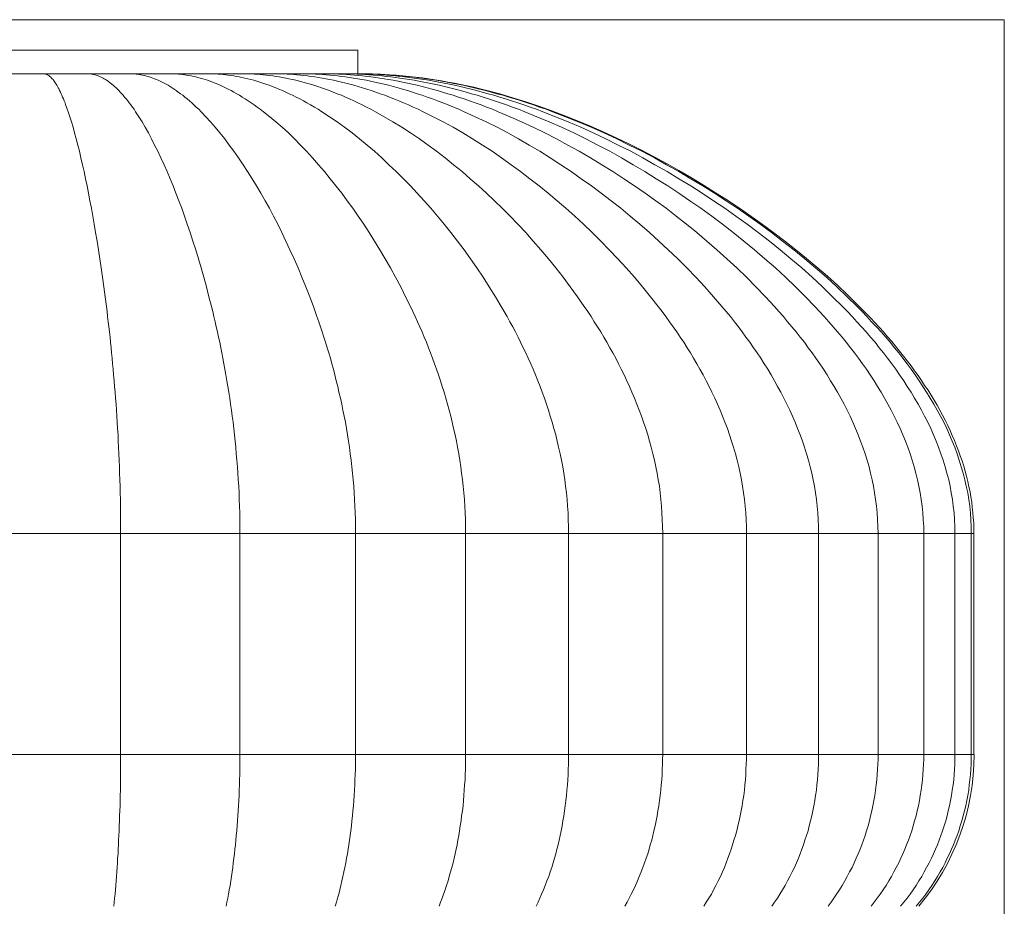
# Model space of a CAD drawing. Units: millimetres. Extents: x 154 to 575, y -305 to 1603.
# Drawn here: x 367 to 575, y 1416 to 1603 of the extents above; entities that cross this region are included whole.
import ezdxf

# ---------------------------------------------------------------- set-up
doc = ezdxf.new("R2010")
doc.units = ezdxf.units.MM
doc.header["$MEASUREMENT"] = 0
doc.layers.add('Layer 1', color=7, linetype='Continuous')

# ---------------------------------------------------------------- blocks, each defined once
blk = doc.blocks.new('block 4')
at = {"layer": 'Layer 1', "lineweight": 0}
for points in [[(154.12, 237.41), (575.17, 237.41), (575.17, 1603.33), (154.12, 1603.33), (154.12, 237.41)], [(438.39, 1596.9), (438.31, 1596.9), (438.05, 1596.9), (437.63, 1596.9), (437.04, 1596.9), (436.32, 1596.9), (435.38, 1596.9), (434.33, 1596.9), (433.1, 1596.9), (431.7, 1596.9), (430.18, 1596.9), (428.48, 1596.9), (426.66, 1596.9), (424.72, 1596.9), (422.6, 1596.9), (420.36, 1596.9), (418.03, 1596.9), (415.53, 1596.9), (412.95, 1596.9), (410.24, 1596.9), (407.4, 1596.9), (404.52, 1596.9), (401.52, 1596.9), (398.43, 1596.9), (395.29, 1596.9), (392.03, 1596.9), (388.78, 1596.9), (385.43, 1596.9), (382.04, 1596.9), (378.62, 1596.9), (375.14, 1596.9), (371.67, 1596.9), (368.16, 1596.9), (364.65, 1596.9)], [(438.39, 1596.9), (438.39, 1591.9)], [(371.88, 1591.9), (368.84, 1591.9), (365.75, 1591.9), (362.66, 1591.9)], [(371.88, 1591.9), (372.01, 1591.9), (372.1, 1591.9), (372.22, 1591.86), (372.31, 1591.86), (372.43, 1591.82), (372.56, 1591.78), (372.65, 1591.73), (372.77, 1591.65), (372.9, 1591.61), (373.03, 1591.52), (373.11, 1591.44), (373.24, 1591.31), (373.37, 1591.23), (373.49, 1591.1), (373.62, 1590.97), (373.75, 1590.8), (373.92, 1590.67), (374.04, 1590.51), (374.17, 1590.29), (374.3, 1590.12), (374.47, 1589.91), (374.59, 1589.66), (374.72, 1589.45), (374.89, 1589.19), (375.02, 1588.9), (375.19, 1588.64), (375.31, 1588.35), (375.48, 1588.01), (375.65, 1587.67), (375.78, 1587.33), (375.95, 1586.95), (376.12, 1586.57), (376.29, 1586.15), (376.46, 1585.76), (376.58, 1585.3), (376.75, 1584.83), (376.92, 1584.37), (377.13, 1583.86), (377.47, 1582.8), (377.81, 1581.7), (378.15, 1580.56), (378.49, 1579.37), (378.83, 1578.1), (379.17, 1576.79), (379.5, 1575.48), (379.8, 1574.08), (380.14, 1572.64), (380.48, 1571.2), (380.77, 1569.68), (381.11, 1568.15), (381.41, 1566.59), (381.71, 1565.02), (382.04, 1563.41), (382.34, 1561.72), (382.64, 1560.03), (382.93, 1558.29), (383.23, 1556.47), (383.53, 1554.61), (383.82, 1552.7), (384.12, 1550.8), (384.37, 1548.81), (384.67, 1546.78), (384.92, 1544.7), (385.22, 1542.63), (385.35, 1541.57), (385.47, 1540.51), (385.6, 1539.41), (385.73, 1538.35), (385.85, 1537.25), (385.98, 1536.15), (386.07, 1535.05), (386.19, 1533.91), (386.32, 1532.81), (386.4, 1531.66), (386.53, 1530.48), (386.66, 1529.33), (386.74, 1528.15), (386.87, 1526.92), (386.95, 1525.69), (387.04, 1524.47), (387.17, 1523.24), (387.25, 1521.97), (387.34, 1520.7), (387.42, 1519.43), (387.51, 1518.12), (387.59, 1516.8), (387.67, 1515.49), (387.72, 1514.14), (387.8, 1512.82), (387.84, 1511.47), (387.93, 1510.07), (387.97, 1508.72), (388.01, 1507.36), (388.06, 1505.97), (388.1, 1504.57), (388.14, 1503.17), (388.18, 1501.77), (388.18, 1500.34), (388.22, 1498.94), (388.22, 1497.5), (388.22, 1496.06), (388.22, 1494.58)], [(381.03, 1591.9), (378.02, 1591.9), (374.97, 1591.9), (371.88, 1591.9)], [(381.03, 1591.9), (381.24, 1591.9), (381.45, 1591.9), (381.66, 1591.86), (381.87, 1591.86), (382.09, 1591.82), (382.3, 1591.78), (382.55, 1591.73), (382.76, 1591.65), (383.02, 1591.61), (383.23, 1591.52), (383.48, 1591.44), (383.74, 1591.31), (383.99, 1591.23), (384.25, 1591.1), (384.5, 1590.97), (384.75, 1590.8), (385.01, 1590.67), (385.26, 1590.51), (385.56, 1590.29), (385.81, 1590.12), (386.11, 1589.91), (386.36, 1589.66), (386.66, 1589.45), (386.95, 1589.19), (387.25, 1588.9), (387.55, 1588.64), (387.84, 1588.35), (388.14, 1588.01), (388.44, 1587.67), (388.78, 1587.33), (389.07, 1586.95), (389.41, 1586.57), (389.71, 1586.15), (390.05, 1585.76), (390.38, 1585.3), (390.72, 1584.83), (391.06, 1584.37), (391.4, 1583.86), (392.08, 1582.8), (392.75, 1581.7), (393.43, 1580.56), (394.11, 1579.37), (394.74, 1578.1), (395.42, 1576.79), (396.1, 1575.48), (396.73, 1574.08), (397.41, 1572.64), (398.05, 1571.2), (398.68, 1569.68), (399.32, 1568.15), (399.91, 1566.59), (400.54, 1565.02), (401.14, 1563.41), (401.73, 1561.72), (402.32, 1560.03), (402.91, 1558.29), (403.51, 1556.47), (404.1, 1554.61), (404.69, 1552.7), (405.24, 1550.8), (405.84, 1548.81), (406.39, 1546.78), (406.89, 1544.7), (407.44, 1542.63), (407.7, 1541.57), (407.95, 1540.51), (408.21, 1539.41), (408.46, 1538.35), (408.71, 1537.25), (408.93, 1536.15), (409.18, 1535.05), (409.39, 1533.91), (409.65, 1532.81), (409.86, 1531.66), (410.07, 1530.48), (410.28, 1529.33), (410.49, 1528.15), (410.7, 1526.92), (410.92, 1525.69), (411.08, 1524.47), (411.3, 1523.24), (411.47, 1521.97), (411.68, 1520.7), (411.85, 1519.43), (412.02, 1518.12), (412.14, 1516.8), (412.31, 1515.49), (412.44, 1514.14), (412.57, 1512.82), (412.69, 1511.47), (412.82, 1510.07), (412.95, 1508.72), (413.03, 1507.36), (413.12, 1505.97), (413.2, 1504.57), (413.29, 1503.17), (413.33, 1501.77), (413.37, 1500.34), (413.41, 1498.94), (413.46, 1497.5), (413.46, 1496.06), (413.46, 1494.58)], [(389.92, 1591.9), (387, 1591.9), (384.03, 1591.9), (381.03, 1591.9)], [(389.92, 1591.9), (390.21, 1591.9), (390.51, 1591.9), (390.85, 1591.86), (391.15, 1591.86), (391.48, 1591.82), (391.82, 1591.78), (392.16, 1591.73), (392.5, 1591.65), (392.84, 1591.61), (393.18, 1591.52), (393.56, 1591.44), (393.9, 1591.31), (394.28, 1591.23), (394.66, 1591.1), (395.04, 1590.97), (395.42, 1590.8), (395.8, 1590.67), (396.18, 1590.51), (396.61, 1590.29), (396.99, 1590.12), (397.41, 1589.91), (397.83, 1589.66), (398.26, 1589.45), (398.68, 1589.19), (399.1, 1588.9), (399.53, 1588.64), (399.99, 1588.35), (400.42, 1588.01), (400.88, 1587.67), (401.35, 1587.33), (401.81, 1586.95), (402.28, 1586.57), (402.79, 1586.15), (403.25, 1585.76), (403.72, 1585.3), (404.23, 1584.83), (404.73, 1584.37), (405.24, 1583.86), (406.26, 1582.8), (407.23, 1581.7), (408.25, 1580.56), (409.22, 1579.37), (410.24, 1578.1), (411.21, 1576.79), (412.19, 1575.48), (413.16, 1574.08), (414.13, 1572.64), (415.06, 1571.2), (416.04, 1569.68), (416.97, 1568.15), (417.86, 1566.59), (418.79, 1565.02), (419.68, 1563.41), (420.57, 1561.72), (421.46, 1560.03), (422.3, 1558.29), (423.19, 1556.47), (424.04, 1554.61), (424.93, 1552.7), (425.77, 1550.8), (426.58, 1548.81), (427.43, 1546.78), (428.23, 1544.7), (428.99, 1542.63), (429.37, 1541.57), (429.75, 1540.51), (430.13, 1539.41), (430.52, 1538.35), (430.85, 1537.25), (431.24, 1536.15), (431.57, 1535.05), (431.91, 1533.91), (432.25, 1532.81), (432.59, 1531.66), (432.89, 1530.48), (433.23, 1529.33), (433.52, 1528.15), (433.82, 1526.92), (434.16, 1525.69), (434.41, 1524.47), (434.71, 1523.24), (435, 1521.97), (435.26, 1520.7), (435.51, 1519.43), (435.77, 1518.12), (435.98, 1516.8), (436.19, 1515.49), (436.4, 1514.14), (436.61, 1512.82), (436.78, 1511.47), (436.99, 1510.07), (437.12, 1508.72), (437.29, 1507.36), (437.42, 1505.97), (437.54, 1504.57), (437.63, 1503.17), (437.71, 1501.77), (437.8, 1500.34), (437.84, 1498.94), (437.88, 1497.5), (437.88, 1496.06), (437.92, 1494.58)], [(398.38, 1591.9), (395.63, 1591.9), (392.8, 1591.9), (389.92, 1591.9)], [(406.34, 1591.9), (403.76, 1591.9), (401.14, 1591.9), (398.38, 1591.9)], [(398.38, 1591.9), (398.81, 1591.9), (399.19, 1591.9), (399.61, 1591.86), (400.04, 1591.86), (400.46, 1591.82), (400.88, 1591.78), (401.31, 1591.73), (401.77, 1591.65), (402.19, 1591.61), (402.66, 1591.52), (403.13, 1591.44), (403.63, 1591.31), (404.1, 1591.23), (404.57, 1591.1), (405.07, 1590.97), (405.58, 1590.8), (406.09, 1590.67), (406.6, 1590.51), (407.15, 1590.29), (407.66, 1590.12), (408.21, 1589.91), (408.76, 1589.66), (409.31, 1589.45), (409.86, 1589.19), (410.41, 1588.9), (411, 1588.64), (411.59, 1588.35), (412.19, 1588.01), (412.78, 1587.67), (413.37, 1587.33), (413.96, 1586.95), (414.6, 1586.57), (415.23, 1586.15), (415.83, 1585.76), (416.5, 1585.3), (417.14, 1584.83), (417.77, 1584.37), (418.45, 1583.86), (419.76, 1582.8), (421.08, 1581.7), (422.39, 1580.56), (423.7, 1579.37), (424.97, 1578.1), (426.28, 1576.79), (427.55, 1575.48), (428.82, 1574.08), (430.09, 1572.64), (431.32, 1571.2), (432.55, 1569.68), (433.78, 1568.15), (435, 1566.59), (436.15, 1565.02), (437.33, 1563.41), (438.47, 1561.72), (439.66, 1560.03), (440.8, 1558.29), (441.95, 1556.47), (443.09, 1554.61), (444.19, 1552.7), (445.29, 1550.8), (446.39, 1548.81), (447.49, 1546.78), (448.51, 1544.7), (449.57, 1542.63), (450.03, 1541.57), (450.54, 1540.51), (451.05, 1539.41), (451.51, 1538.35), (451.98, 1537.25), (452.44, 1536.15), (452.91, 1535.05), (453.33, 1533.91), (453.8, 1532.81), (454.22, 1531.66), (454.65, 1530.48), (455.07, 1529.33), (455.49, 1528.15), (455.87, 1526.92), (456.25, 1525.69), (456.64, 1524.47), (457.02, 1523.24), (457.36, 1521.97), (457.74, 1520.7), (458.07, 1519.43), (458.37, 1518.12), (458.67, 1516.8), (458.96, 1515.49), (459.26, 1514.14), (459.51, 1512.82), (459.77, 1511.47), (459.98, 1510.07), (460.19, 1508.72), (460.36, 1507.36), (460.53, 1505.97), (460.7, 1504.57), (460.83, 1503.17), (460.95, 1501.77), (461.04, 1500.34), (461.12, 1498.94), (461.17, 1497.5), (461.21, 1496.06), (461.21, 1494.58)], [(406.34, 1591.9), (406.85, 1591.9), (407.32, 1591.9), (407.83, 1591.86), (408.33, 1591.86), (408.84, 1591.82), (409.39, 1591.78), (409.9, 1591.73), (410.45, 1591.65), (411, 1591.61), (411.55, 1591.52), (412.14, 1591.44), (412.69, 1591.31), (413.29, 1591.23), (413.88, 1591.1), (414.51, 1590.97), (415.11, 1590.8), (415.74, 1590.67), (416.38, 1590.51), (417.01, 1590.29), (417.65, 1590.12), (418.32, 1589.91), (418.96, 1589.66), (419.64, 1589.45), (420.31, 1589.19), (421.03, 1588.9), (421.71, 1588.64), (422.43, 1588.35), (423.15, 1588.01), (423.87, 1587.67), (424.59, 1587.33), (425.35, 1586.95), (426.11, 1586.57), (426.88, 1586.15), (427.64, 1585.76), (428.4, 1585.3), (429.2, 1584.83), (430.01, 1584.37), (430.81, 1583.86), (432.42, 1582.8), (434.03, 1581.7), (435.6, 1580.56), (437.2, 1579.37), (438.77, 1578.1), (440.38, 1576.79), (441.9, 1575.48), (443.47, 1574.08), (444.99, 1572.64), (446.52, 1571.2), (448.04, 1569.68), (449.52, 1568.15), (450.96, 1566.59), (452.44, 1565.02), (453.84, 1563.41), (455.28, 1561.72), (456.68, 1560.03), (458.07, 1558.29), (459.47, 1556.47), (460.87, 1554.61), (462.22, 1552.7), (463.58, 1550.8), (464.93, 1548.81), (466.2, 1546.78), (467.52, 1544.7), (468.74, 1542.63), (469.38, 1541.57), (469.97, 1540.51), (470.56, 1539.41), (471.16, 1538.35), (471.75, 1537.25), (472.3, 1536.15), (472.85, 1535.05), (473.4, 1533.91), (473.95, 1532.81), (474.46, 1531.66), (474.97, 1530.48), (475.47, 1529.33), (475.98, 1528.15), (476.49, 1526.92), (476.96, 1525.69), (477.42, 1524.47), (477.89, 1523.24), (478.31, 1521.97), (478.73, 1520.7), (479.11, 1519.43), (479.54, 1518.12), (479.88, 1516.8), (480.26, 1515.49), (480.6, 1514.14), (480.89, 1512.82), (481.19, 1511.47), (481.49, 1510.07), (481.74, 1508.72), (481.95, 1507.36), (482.16, 1505.97), (482.37, 1504.57), (482.54, 1503.17), (482.67, 1501.77), (482.76, 1500.34), (482.88, 1498.94), (482.92, 1497.5), (482.97, 1496.06), (482.97, 1494.58)], [(413.62, 1591.9), (411.3, 1591.9), (408.88, 1591.9), (406.34, 1591.9)], [(413.62, 1591.9), (414.22, 1591.9), (414.77, 1591.9), (415.36, 1591.86), (415.95, 1591.86), (416.55, 1591.82), (417.18, 1591.78), (417.77, 1591.73), (418.41, 1591.65), (419.04, 1591.61), (419.72, 1591.52), (420.4, 1591.44), (421.03, 1591.31), (421.75, 1591.23), (422.43, 1591.1), (423.15, 1590.97), (423.83, 1590.8), (424.59, 1590.67), (425.31, 1590.51), (426.03, 1590.29), (426.79, 1590.12), (427.55, 1589.91), (428.36, 1589.66), (429.12, 1589.45), (429.92, 1589.19), (430.73, 1588.9), (431.53, 1588.64), (432.38, 1588.35), (433.18, 1588.01), (434.03, 1587.67), (434.92, 1587.33), (435.77, 1586.95), (436.65, 1586.57), (437.54, 1586.15), (438.43, 1585.76), (439.32, 1585.3), (440.25, 1584.83), (441.18, 1584.37), (442.12, 1583.86), (443.98, 1582.8), (445.84, 1581.7), (447.7, 1580.56), (449.57, 1579.37), (451.43, 1578.1), (453.25, 1576.79), (455.07, 1575.48), (456.89, 1574.08), (458.67, 1572.64), (460.45, 1571.2), (462.18, 1569.68), (463.92, 1568.15), (465.61, 1566.59), (467.3, 1565.02), (468.95, 1563.41), (470.61, 1561.72), (472.26, 1560.03), (473.91, 1558.29), (475.52, 1556.47), (477.12, 1554.61), (478.73, 1552.7), (480.3, 1550.8), (481.87, 1548.81), (483.35, 1546.78), (484.87, 1544.7), (486.31, 1542.63), (487.03, 1541.57), (487.75, 1540.51), (488.43, 1539.41), (489.11, 1538.35), (489.78, 1537.25), (490.46, 1536.15), (491.09, 1535.05), (491.73, 1533.91), (492.36, 1532.81), (492.96, 1531.66), (493.55, 1530.48), (494.14, 1529.33), (494.74, 1528.15), (495.33, 1526.92), (495.88, 1525.69), (496.39, 1524.47), (496.94, 1523.24), (497.44, 1521.97), (497.95, 1520.7), (498.42, 1519.43), (498.84, 1518.12), (499.31, 1516.8), (499.73, 1515.49), (500.11, 1514.14), (500.49, 1512.82), (500.83, 1511.47), (501.13, 1510.07), (501.42, 1508.72), (501.72, 1507.36), (501.93, 1505.97), (502.19, 1504.57), (502.36, 1503.17), (502.52, 1501.77), (502.65, 1500.34), (502.74, 1498.94), (502.82, 1497.5), (502.86, 1496.06), (502.91, 1494.58)], [(420.14, 1591.9), (418.07, 1591.9), (415.91, 1591.9), (413.62, 1591.9)], [(420.14, 1591.9), (420.78, 1591.9), (421.46, 1591.9), (422.09, 1591.86), (422.77, 1591.86), (423.45, 1591.82), (424.12, 1591.78), (424.84, 1591.73), (425.52, 1591.65), (426.28, 1591.61), (427, 1591.52), (427.76, 1591.44), (428.48, 1591.31), (429.29, 1591.23), (430.05, 1591.1), (430.85, 1590.97), (431.66, 1590.8), (432.46, 1590.67), (433.27, 1590.51), (434.11, 1590.29), (434.96, 1590.12), (435.85, 1589.91), (436.7, 1589.66), (437.59, 1589.45), (438.47, 1589.19), (439.41, 1588.9), (440.29, 1588.64), (441.23, 1588.35), (442.2, 1588.01), (443.13, 1587.67), (444.1, 1587.33), (445.08, 1586.95), (446.05, 1586.57), (447.07, 1586.15), (448.08, 1585.76), (449.1, 1585.3), (450.12, 1584.83), (451.17, 1584.37), (452.23, 1583.86), (454.31, 1582.8), (456.42, 1581.7), (458.54, 1580.56), (460.61, 1579.37), (462.69, 1578.1), (464.76, 1576.79), (466.8, 1575.48), (468.83, 1574.08), (470.86, 1572.64), (472.85, 1571.2), (474.8, 1569.68), (476.74, 1568.15), (478.69, 1566.59), (480.55, 1565.02), (482.42, 1563.41), (484.28, 1561.72), (486.14, 1560.03), (487.96, 1558.29), (489.78, 1556.47), (491.6, 1554.61), (493.42, 1552.7), (495.2, 1550.8), (496.94, 1548.81), (498.63, 1546.78), (500.32, 1544.7), (501.97, 1542.63), (502.78, 1541.57), (503.54, 1540.51), (504.35, 1539.41), (505.11, 1538.35), (505.87, 1537.25), (506.59, 1536.15), (507.35, 1535.05), (508.07, 1533.91), (508.75, 1532.81), (509.43, 1531.66), (510.14, 1530.48), (510.78, 1529.33), (511.46, 1528.15), (512.09, 1526.92), (512.73, 1525.69), (513.32, 1524.47), (513.91, 1523.24), (514.51, 1521.97), (515.06, 1520.7), (515.56, 1519.43), (516.07, 1518.12), (516.58, 1516.8), (517.05, 1515.49), (517.47, 1514.14), (517.89, 1512.82), (518.27, 1511.47), (518.65, 1510.07), (518.99, 1508.72), (519.29, 1507.36), (519.54, 1505.97), (519.8, 1504.57), (520.01, 1503.17), (520.18, 1501.77), (520.35, 1500.34), (520.47, 1498.94), (520.56, 1497.5), (520.6, 1496.06), (520.6, 1494.58)], [(425.82, 1591.9), (424.04, 1591.9), (422.13, 1591.9), (420.14, 1591.9)], [(430.47, 1591.9), (429.03, 1591.9), (427.47, 1591.9), (425.82, 1591.9)], [(425.82, 1591.9), (426.49, 1591.9), (427.21, 1591.9), (427.93, 1591.86), (428.65, 1591.86), (429.42, 1591.82), (430.13, 1591.78), (430.94, 1591.73), (431.7, 1591.65), (432.51, 1591.61), (433.31, 1591.52), (434.11, 1591.44), (434.96, 1591.31), (435.81, 1591.23), (436.65, 1591.1), (437.5, 1590.97), (438.39, 1590.8), (439.28, 1590.67), (440.21, 1590.51), (441.1, 1590.29), (442.03, 1590.12), (442.96, 1589.91), (443.94, 1589.66), (444.91, 1589.45), (445.88, 1589.19), (446.9, 1588.9), (447.87, 1588.64), (448.89, 1588.35), (449.95, 1588.01), (450.96, 1587.67), (452.02, 1587.33), (453.08, 1586.95), (454.18, 1586.57), (455.28, 1586.15), (456.38, 1585.76), (457.48, 1585.3), (458.63, 1584.83), (459.77, 1584.37), (460.91, 1583.86), (463.24, 1582.8), (465.53, 1581.7), (467.85, 1580.56), (470.14, 1579.37), (472.38, 1578.1), (474.67, 1576.79), (476.91, 1575.48), (479.11, 1574.08), (481.32, 1572.64), (483.52, 1571.2), (485.68, 1569.68), (487.84, 1568.15), (489.91, 1566.59), (491.98, 1565.02), (494.06, 1563.41), (496.05, 1561.72), (498.08, 1560.03), (500.11, 1558.29), (502.1, 1556.47), (504.09, 1554.61), (506.08, 1552.7), (508.03, 1550.8), (509.93, 1548.81), (511.8, 1546.78), (513.66, 1544.7), (515.44, 1542.63), (516.33, 1541.57), (517.21, 1540.51), (518.06, 1539.41), (518.91, 1538.35), (519.71, 1537.25), (520.52, 1536.15), (521.32, 1535.05), (522.13, 1533.91), (522.89, 1532.81), (523.65, 1531.66), (524.37, 1530.48), (525.13, 1529.33), (525.85, 1528.15), (526.53, 1526.92), (527.21, 1525.69), (527.88, 1524.47), (528.52, 1523.24), (529.15, 1521.97), (529.79, 1520.7), (530.34, 1519.43), (530.93, 1518.12), (531.44, 1516.8), (531.95, 1515.49), (532.45, 1514.14), (532.92, 1512.82), (533.34, 1511.47), (533.72, 1510.07), (534.11, 1508.72), (534.44, 1507.36), (534.74, 1505.97), (534.99, 1504.57), (535.21, 1503.17), (535.42, 1501.77), (535.59, 1500.34), (535.71, 1498.94), (535.8, 1497.5), (535.84, 1496.06), (535.88, 1494.58)], [(430.47, 1591.9), (431.24, 1591.9), (432, 1591.9), (432.76, 1591.86), (433.52, 1591.86), (434.33, 1591.82), (435.13, 1591.78), (435.98, 1591.73), (436.78, 1591.65), (437.67, 1591.61), (438.52, 1591.52), (439.41, 1591.44), (440.29, 1591.31), (441.18, 1591.23), (442.12, 1591.1), (443.05, 1590.97), (443.98, 1590.8), (444.91, 1590.67), (445.88, 1590.51), (446.9, 1590.29), (447.87, 1590.12), (448.89, 1589.91), (449.9, 1589.66), (450.96, 1589.45), (452.02, 1589.19), (453.08, 1588.9), (454.14, 1588.64), (455.24, 1588.35), (456.34, 1588.01), (457.44, 1587.67), (458.58, 1587.33), (459.73, 1586.95), (460.91, 1586.57), (462.05, 1586.15), (463.24, 1585.76), (464.47, 1585.3), (465.65, 1584.83), (466.88, 1584.37), (468.11, 1583.86), (470.61, 1582.8), (473.06, 1581.7), (475.52, 1580.56), (477.97, 1579.37), (480.43, 1578.1), (482.84, 1576.79), (485.25, 1575.48), (487.62, 1574.08), (489.99, 1572.64), (492.32, 1571.2), (494.65, 1569.68), (496.94, 1568.15), (499.18, 1566.59), (501.42, 1565.02), (503.63, 1563.41), (505.78, 1561.72), (507.94, 1560.03), (510.1, 1558.29), (512.26, 1556.47), (514.38, 1554.61), (516.49, 1552.7), (518.57, 1550.8), (520.64, 1548.81), (522.63, 1546.78), (524.62, 1544.7), (526.53, 1542.63), (527.5, 1541.57), (528.43, 1540.51), (529.32, 1539.41), (530.25, 1538.35), (531.14, 1537.25), (531.99, 1536.15), (532.88, 1535.05), (533.68, 1533.91), (534.53, 1532.81), (535.33, 1531.66), (536.14, 1530.48), (536.9, 1529.33), (537.66, 1528.15), (538.42, 1526.92), (539.19, 1525.69), (539.86, 1524.47), (540.58, 1523.24), (541.26, 1521.97), (541.89, 1520.7), (542.53, 1519.43), (543.12, 1518.12), (543.72, 1516.8), (544.27, 1515.49), (544.77, 1514.14), (545.24, 1512.82), (545.7, 1511.47), (546.13, 1510.07), (546.55, 1508.72), (546.89, 1507.36), (547.23, 1505.97), (547.48, 1504.57), (547.74, 1503.17), (547.95, 1501.77), (548.12, 1500.34), (548.29, 1498.94), (548.37, 1497.5), (548.41, 1496.06), (548.46, 1494.58)], [(434.11, 1591.9), (433.06, 1591.9), (431.83, 1591.9), (430.47, 1591.9)], [(434.11, 1591.9), (434.92, 1591.9), (435.72, 1591.9), (436.53, 1591.86), (437.33, 1591.86), (438.18, 1591.82), (439.02, 1591.78), (439.87, 1591.73), (440.76, 1591.65), (441.65, 1591.61), (442.58, 1591.52), (443.47, 1591.44), (444.4, 1591.31), (445.37, 1591.23), (446.35, 1591.1), (447.32, 1590.97), (448.3, 1590.8), (449.31, 1590.67), (450.33, 1590.51), (451.34, 1590.29), (452.4, 1590.12), (453.46, 1589.91), (454.56, 1589.66), (455.62, 1589.45), (456.76, 1589.19), (457.86, 1588.9), (459.01, 1588.64), (460.15, 1588.35), (461.29, 1588.01), (462.48, 1587.67), (463.66, 1587.33), (464.89, 1586.95), (466.08, 1586.57), (467.3, 1586.15), (468.57, 1585.76), (469.84, 1585.3), (471.11, 1584.83), (472.38, 1584.37), (473.7, 1583.86), (476.28, 1582.8), (478.9, 1581.7), (481.49, 1580.56), (484.07, 1579.37), (486.61, 1578.1), (489.15, 1576.79), (491.69, 1575.48), (494.19, 1574.08), (496.68, 1572.64), (499.14, 1571.2), (501.55, 1569.68), (503.96, 1568.15), (506.33, 1566.59), (508.66, 1565.02), (510.99, 1563.41), (513.28, 1561.72), (515.56, 1560.03), (517.81, 1558.29), (520.09, 1556.47), (522.34, 1554.61), (524.54, 1552.7), (526.74, 1550.8), (528.9, 1548.81), (531.02, 1546.78), (533.09, 1544.7), (535.08, 1542.63), (536.1, 1541.57), (537.07, 1540.51), (538.04, 1539.41), (538.97, 1538.35), (539.91, 1537.25), (540.84, 1536.15), (541.73, 1535.05), (542.61, 1533.91), (543.46, 1532.81), (544.35, 1531.66), (545.15, 1530.48), (546, 1529.33), (546.81, 1528.15), (547.61, 1526.92), (548.37, 1525.69), (549.13, 1524.47), (549.85, 1523.24), (550.53, 1521.97), (551.25, 1520.7), (551.89, 1519.43), (552.52, 1518.12), (553.11, 1516.8), (553.71, 1515.49), (554.26, 1514.14), (554.76, 1512.82), (555.23, 1511.47), (555.7, 1510.07), (556.12, 1508.72), (556.46, 1507.36), (556.8, 1505.97), (557.09, 1504.57), (557.39, 1503.17), (557.6, 1501.77), (557.77, 1500.34), (557.94, 1498.94), (558.02, 1497.5), (558.11, 1496.06), (558.11, 1494.58)], [(436.65, 1591.9), (435.93, 1591.9), (435.09, 1591.9), (434.11, 1591.9)], [(438.09, 1591.9), (437.75, 1591.9), (437.29, 1591.9), (436.65, 1591.9)], [(436.65, 1591.9), (437.5, 1591.9), (438.31, 1591.9), (439.15, 1591.86), (440, 1591.86), (440.85, 1591.82), (441.73, 1591.78), (442.62, 1591.73), (443.51, 1591.65), (444.44, 1591.61), (445.37, 1591.52), (446.35, 1591.44), (447.32, 1591.31), (448.3, 1591.23), (449.27, 1591.1), (450.29, 1590.97), (451.3, 1590.8), (452.36, 1590.67), (453.42, 1590.51), (454.48, 1590.29), (455.53, 1590.12), (456.64, 1589.91), (457.78, 1589.66), (458.88, 1589.45), (460.02, 1589.19), (461.21, 1588.9), (462.35, 1588.64), (463.54, 1588.35), (464.72, 1588.01), (465.95, 1587.67), (467.18, 1587.33), (468.45, 1586.95), (469.67, 1586.57), (470.94, 1586.15), (472.26, 1585.76), (473.53, 1585.3), (474.84, 1584.83), (476.19, 1584.37), (477.55, 1583.86), (480.22, 1582.8), (482.88, 1581.7), (485.59, 1580.56), (488.22, 1579.37), (490.88, 1578.1), (493.51, 1576.79), (496.13, 1575.48), (498.71, 1574.08), (501.25, 1572.64), (503.84, 1571.2), (506.33, 1569.68), (508.83, 1568.15), (511.25, 1566.59), (513.66, 1565.02), (516.07, 1563.41), (518.4, 1561.72), (520.77, 1560.03), (523.1, 1558.29), (525.47, 1556.47), (527.76, 1554.61), (530.04, 1552.7), (532.33, 1550.8), (534.53, 1548.81), (536.73, 1546.78), (538.85, 1544.7), (540.96, 1542.63), (541.98, 1541.57), (543, 1540.51), (543.97, 1539.41), (544.99, 1538.35), (545.92, 1537.25), (546.89, 1536.15), (547.82, 1535.05), (548.71, 1533.91), (549.6, 1532.81), (550.49, 1531.66), (551.38, 1530.48), (552.22, 1529.33), (553.03, 1528.15), (553.88, 1526.92), (554.64, 1525.69), (555.44, 1524.47), (556.2, 1523.24), (556.92, 1521.97), (557.64, 1520.7), (558.32, 1519.43), (558.96, 1518.12), (559.59, 1516.8), (560.18, 1515.49), (560.73, 1514.14), (561.28, 1512.82), (561.75, 1511.47), (562.21, 1510.07), (562.64, 1508.72), (563.02, 1507.36), (563.4, 1505.97), (563.7, 1504.57), (563.95, 1503.17), (564.2, 1501.77), (564.37, 1500.34), (564.54, 1498.94), (564.63, 1497.5), (564.71, 1496.06), (564.71, 1494.58)], [(438.09, 1591.9), (438.9, 1591.9), (439.74, 1591.9), (440.59, 1591.86), (441.44, 1591.86), (442.33, 1591.82), (443.22, 1591.78), (444.1, 1591.73), (445.04, 1591.65), (445.97, 1591.61), (446.94, 1591.52), (447.91, 1591.44), (448.89, 1591.31), (449.86, 1591.23), (450.88, 1591.1), (451.94, 1590.97), (452.95, 1590.8), (454.01, 1590.67), (455.07, 1590.51), (456.17, 1590.29), (457.27, 1590.12), (458.37, 1589.91), (459.51, 1589.66), (460.66, 1589.45), (461.8, 1589.19), (462.99, 1588.9), (464.17, 1588.64), (465.4, 1588.35), (466.58, 1588.01), (467.81, 1587.67), (469.08, 1587.33), (470.35, 1586.95), (471.62, 1586.57), (472.93, 1586.15), (474.2, 1585.76), (475.56, 1585.3), (476.87, 1584.83), (478.23, 1584.37), (479.58, 1583.86), (482.33, 1582.8), (485.04, 1581.7), (487.75, 1580.56), (490.46, 1579.37), (493.17, 1578.1), (495.84, 1576.79), (498.5, 1575.48), (501.13, 1574.08), (503.71, 1572.64), (506.29, 1571.2), (508.87, 1569.68), (511.37, 1568.15), (513.87, 1566.59), (516.33, 1565.02), (518.74, 1563.41), (521.15, 1561.72), (523.52, 1560.03), (525.89, 1558.29), (528.26, 1556.47), (530.63, 1554.61), (532.96, 1552.7), (535.25, 1550.8), (537.53, 1548.81), (539.74, 1546.78), (541.89, 1544.7), (544.05, 1542.63), (545.07, 1541.57), (546.09, 1540.51), (547.1, 1539.41), (548.12, 1538.35), (549.09, 1537.25), (550.07, 1536.15), (551, 1535.05), (551.93, 1533.91), (552.82, 1532.81), (553.71, 1531.66), (554.59, 1530.48), (555.48, 1529.33), (556.33, 1528.15), (557.13, 1526.92), (557.94, 1525.69), (558.74, 1524.47), (559.51, 1523.24), (560.27, 1521.97), (560.99, 1520.7), (561.66, 1519.43), (562.34, 1518.12), (562.98, 1516.8), (563.57, 1515.49), (564.12, 1514.14), (564.67, 1512.82), (565.18, 1511.47), (565.64, 1510.07), (566.07, 1508.72), (566.49, 1507.36), (566.83, 1505.97), (567.13, 1504.57), (567.42, 1503.17), (567.63, 1501.77), (567.85, 1500.34), (568.01, 1498.94), (568.1, 1497.5), (568.18, 1496.06), (568.18, 1494.58)], [(438.39, 1591.9), (438.31, 1591.9), (438.09, 1591.9)], [(568.73, 1494.58), (568.73, 1495.72), (568.69, 1496.82), (568.61, 1497.92), (568.52, 1499.02), (568.4, 1500.12), (568.27, 1501.22), (568.1, 1502.33), (567.93, 1503.38), (567.68, 1504.48), (567.46, 1505.59), (567.17, 1506.69), (566.87, 1507.74), (566.58, 1508.84), (566.24, 1509.95), (565.86, 1511), (565.47, 1512.1), (565.05, 1513.16), (564.63, 1514.26), (564.16, 1515.32), (563.7, 1516.38), (563.19, 1517.44), (562.64, 1518.54), (562.09, 1519.6), (561.54, 1520.66), (560.94, 1521.71), (560.31, 1522.77), (559.67, 1523.83), (559.04, 1524.89), (558.32, 1525.91), (557.64, 1526.96), (556.92, 1528.02), (556.16, 1529.04), (555.44, 1530.1), (554.64, 1531.11), (553.83, 1532.13), (553.03, 1533.19), (552.18, 1534.2), (551.34, 1535.22), (550.49, 1536.23), (549.6, 1537.25), (548.71, 1538.22), (547.78, 1539.24), (546.85, 1540.26), (545.87, 1541.23), (543.93, 1543.22), (541.94, 1545.17), (539.86, 1547.11), (537.75, 1549.02), (535.54, 1550.92), (533.34, 1552.79), (531.06, 1554.65), (528.77, 1556.47), (526.4, 1558.25), (524.03, 1559.98), (521.57, 1561.72), (519.12, 1563.45), (516.62, 1565.11), (514.08, 1566.71), (511.54, 1568.32), (508.96, 1569.89), (506.33, 1571.41), (503.71, 1572.9), (501.09, 1574.33), (498.42, 1575.73), (495.71, 1577.04), (493.04, 1578.36), (490.33, 1579.58), (487.62, 1580.81), (484.87, 1581.95), (482.16, 1583.01), (479.41, 1584.07), (476.66, 1585.04), (473.95, 1585.98), (471.2, 1586.82), (468.45, 1587.63), (465.69, 1588.35), (464.3, 1588.69), (462.94, 1589.02), (461.55, 1589.32), (460.19, 1589.62), (458.84, 1589.87), (457.44, 1590.12), (456.09, 1590.38), (454.69, 1590.59), (453.33, 1590.8), (451.98, 1591.01), (450.62, 1591.18), (449.23, 1591.31), (447.87, 1591.44), (446.52, 1591.56), (445.16, 1591.65), (443.81, 1591.73), (442.45, 1591.82), (441.1, 1591.86), (439.74, 1591.9), (438.39, 1591.9)], [(388.22, 1494.58), (381.87, 1494.58), (375.48, 1494.58), (369.05, 1494.58), (362.66, 1494.58)], [(413.46, 1494.58), (407.19, 1494.58), (400.92, 1494.58), (394.57, 1494.58), (388.22, 1494.58)], [(388.22, 1494.58), (388.22, 1447.8)], [(437.92, 1494.58), (431.87, 1494.58), (425.82, 1494.58), (419.68, 1494.58), (413.46, 1494.58)], [(413.46, 1494.58), (413.46, 1447.8)], [(461.21, 1494.58), (455.49, 1494.58), (449.74, 1494.58), (443.85, 1494.58), (437.92, 1494.58)], [(437.92, 1494.58), (437.92, 1447.8)], [(482.97, 1494.58), (477.72, 1494.58), (472.3, 1494.58), (466.8, 1494.58), (461.21, 1494.58)], [(461.21, 1494.58), (461.21, 1447.8)], [(502.91, 1494.58), (498.12, 1494.58), (493.17, 1494.58), (488.13, 1494.58), (482.97, 1494.58)], [(482.97, 1494.58), (482.97, 1447.8)], [(520.6, 1494.58), (516.41, 1494.58), (512.05, 1494.58), (507.52, 1494.58), (502.91, 1494.58)], [(502.91, 1494.58), (502.91, 1447.8)], [(535.88, 1494.58), (532.33, 1494.58), (528.56, 1494.58), (524.67, 1494.58), (520.6, 1494.58)], [(520.6, 1494.58), (520.6, 1447.8)], [(548.46, 1494.58), (545.58, 1494.58), (542.53, 1494.58), (539.27, 1494.58), (535.88, 1494.58)], [(535.88, 1494.58), (535.88, 1447.8)], [(558.11, 1494.58), (555.99, 1494.58), (553.66, 1494.58), (551.12, 1494.58), (548.46, 1494.58)], [(548.46, 1494.58), (548.46, 1447.8)], [(564.71, 1494.58), (563.36, 1494.58), (561.83, 1494.58), (560.06, 1494.58), (558.11, 1494.58)], [(558.11, 1494.58), (558.11, 1447.8)], [(568.18, 1494.58), (567.63, 1494.58), (566.87, 1494.58), (565.9, 1494.58), (564.71, 1494.58)], [(564.71, 1494.58), (564.71, 1447.8)], [(568.73, 1494.58), (568.69, 1494.58), (568.48, 1494.58), (568.18, 1494.58)], [(568.18, 1494.58), (568.18, 1447.8)], [(568.73, 1494.58), (568.73, 1447.8)], [(388.22, 1447.8), (381.87, 1447.8), (375.48, 1447.8), (369.05, 1447.8), (362.66, 1447.8)], [(388.22, 1447.8), (388.22, 1446.74), (388.22, 1445.73), (388.22, 1444.62), (388.22, 1443.57), (388.18, 1442.47), (388.18, 1441.37), (388.18, 1440.26), (388.14, 1439.16), (388.1, 1438.06), (388.1, 1436.96), (388.06, 1435.9), (388.01, 1434.8), (387.97, 1433.75), (387.93, 1432.69), (387.89, 1431.67), (387.84, 1430.66), (387.8, 1429.68), (387.76, 1428.71), (387.72, 1427.78), (387.67, 1426.8), (387.59, 1425.83), (387.55, 1424.86), (387.46, 1423.88), (387.42, 1422.95), (387.34, 1421.98), (387.25, 1421.05), (387.21, 1420.07), (387.12, 1419.18), (387.04, 1418.25), (386.95, 1417.36), (386.87, 1416.52), (386.79, 1415.67)], [(413.46, 1447.8), (407.19, 1447.8), (400.92, 1447.8), (394.57, 1447.8), (388.22, 1447.8)], [(413.46, 1447.8), (413.46, 1446.74), (413.46, 1445.73), (413.41, 1444.62), (413.41, 1443.57), (413.37, 1442.47), (413.37, 1441.37), (413.33, 1440.26), (413.29, 1439.16), (413.2, 1438.06), (413.16, 1436.96), (413.12, 1435.9), (413.03, 1434.8), (412.95, 1433.75), (412.86, 1432.69), (412.78, 1431.67), (412.69, 1430.66), (412.61, 1429.68), (412.52, 1428.71), (412.4, 1427.78), (412.31, 1426.8), (412.19, 1425.83), (412.06, 1424.86), (411.93, 1423.88), (411.8, 1422.95), (411.68, 1421.98), (411.51, 1421.05), (411.38, 1420.07), (411.21, 1419.18), (411.04, 1418.25), (410.87, 1417.36), (410.7, 1416.52), (410.53, 1415.67)], [(437.92, 1447.8), (431.87, 1447.8), (425.82, 1447.8), (419.68, 1447.8), (413.46, 1447.8)], [(437.92, 1447.8), (437.92, 1446.74), (437.88, 1445.73), (437.88, 1444.62), (437.84, 1443.57), (437.8, 1442.47), (437.75, 1441.37), (437.71, 1440.26), (437.63, 1439.16), (437.54, 1438.06), (437.46, 1436.96), (437.37, 1435.9), (437.29, 1434.8), (437.16, 1433.75), (437.04, 1432.69), (436.91, 1431.67), (436.78, 1430.66), (436.65, 1429.68), (436.53, 1428.71), (436.36, 1427.78), (436.19, 1426.8), (436.02, 1425.83), (435.85, 1424.86), (435.68, 1423.88), (435.47, 1422.95), (435.26, 1421.98), (435.05, 1421.05), (434.83, 1420.07), (434.58, 1419.18), (434.37, 1418.25), (434.11, 1417.36), (433.86, 1416.52), (433.61, 1415.67)], [(461.21, 1447.8), (455.49, 1447.8), (449.74, 1447.8), (443.85, 1447.8), (437.92, 1447.8)], [(461.21, 1447.8), (461.21, 1446.74), (461.17, 1445.73), (461.17, 1444.62), (461.12, 1443.57), (461.08, 1442.47), (461, 1441.37), (460.91, 1440.26), (460.83, 1439.16), (460.74, 1438.06), (460.66, 1436.96), (460.53, 1435.9), (460.36, 1434.8), (460.23, 1433.75), (460.06, 1432.69), (459.94, 1431.67), (459.77, 1430.66), (459.56, 1429.68), (459.39, 1428.71), (459.18, 1427.78), (458.96, 1426.8), (458.75, 1425.83), (458.54, 1424.86), (458.29, 1423.88), (458.03, 1422.95), (457.74, 1421.98), (457.48, 1421.05), (457.19, 1420.07), (456.85, 1419.18), (456.55, 1418.25), (456.25, 1417.36), (455.92, 1416.52), (455.58, 1415.67)], [(482.97, 1447.8), (477.72, 1447.8), (472.3, 1447.8), (466.8, 1447.8), (461.21, 1447.8)], [(482.97, 1447.8), (482.97, 1446.74), (482.97, 1445.73), (482.92, 1444.62), (482.88, 1443.57), (482.8, 1442.47), (482.76, 1441.37), (482.63, 1440.26), (482.54, 1439.16), (482.42, 1438.06), (482.29, 1436.96), (482.12, 1435.9), (481.95, 1434.8), (481.78, 1433.75), (481.61, 1432.69), (481.4, 1431.67), (481.19, 1430.66), (480.98, 1429.68), (480.77, 1428.71), (480.51, 1427.78), (480.26, 1426.8), (480, 1425.83), (479.71, 1424.86), (479.41, 1423.88), (479.07, 1422.95), (478.78, 1421.98), (478.39, 1421.05), (478.06, 1420.07), (477.68, 1419.18), (477.29, 1418.25), (476.91, 1417.36), (476.53, 1416.52), (476.11, 1415.67)], [(502.91, 1447.8), (498.12, 1447.8), (493.17, 1447.8), (488.13, 1447.8), (482.97, 1447.8)], [(502.91, 1447.8), (502.86, 1446.74), (502.86, 1445.73), (502.82, 1444.62), (502.78, 1443.57), (502.69, 1442.47), (502.61, 1441.37), (502.48, 1440.26), (502.36, 1439.16), (502.23, 1438.06), (502.06, 1436.96), (501.89, 1435.9), (501.72, 1434.8), (501.51, 1433.75), (501.3, 1432.69), (501.04, 1431.67), (500.83, 1430.66), (500.58, 1429.68), (500.28, 1428.71), (500.03, 1427.78), (499.73, 1426.8), (499.39, 1425.83), (499.05, 1424.86), (498.71, 1423.88), (498.33, 1422.95), (497.95, 1421.98), (497.57, 1421.05), (497.15, 1420.07), (496.73, 1419.18), (496.26, 1418.25), (495.84, 1417.36), (495.37, 1416.52), (494.86, 1415.67)], [(520.6, 1447.8), (516.41, 1447.8), (512.05, 1447.8), (507.52, 1447.8), (502.91, 1447.8)], [(520.6, 1447.8), (520.6, 1446.74), (520.56, 1445.73), (520.52, 1444.62), (520.47, 1443.57), (520.39, 1442.47), (520.3, 1441.37), (520.18, 1440.26), (520.05, 1439.16), (519.88, 1438.06), (519.71, 1436.96), (519.5, 1435.9), (519.29, 1434.8), (519.08, 1433.75), (518.82, 1432.69), (518.57, 1431.67), (518.27, 1430.66), (517.98, 1429.68), (517.68, 1428.71), (517.38, 1427.78), (517.05, 1426.8), (516.71, 1425.83), (516.33, 1424.86), (515.94, 1423.88), (515.52, 1422.95), (515.1, 1421.98), (514.63, 1421.05), (514.17, 1420.07), (513.66, 1419.18), (513.19, 1418.25), (512.64, 1417.36), (512.13, 1416.52), (511.58, 1415.67)], [(535.88, 1447.8), (532.33, 1447.8), (528.56, 1447.8), (524.67, 1447.8), (520.6, 1447.8)], [(535.88, 1447.8), (535.88, 1446.74), (535.84, 1445.73), (535.8, 1444.62), (535.71, 1443.57), (535.63, 1442.47), (535.54, 1441.37), (535.42, 1440.26), (535.25, 1439.16), (535.08, 1438.06), (534.87, 1436.96), (534.66, 1435.9), (534.44, 1434.8), (534.19, 1433.75), (533.89, 1432.69), (533.64, 1431.67), (533.34, 1430.66), (533, 1429.68), (532.67, 1428.71), (532.33, 1427.78), (531.99, 1426.8), (531.61, 1425.83), (531.18, 1424.86), (530.76, 1423.88), (530.3, 1422.95), (529.83, 1421.98), (529.32, 1421.05), (528.81, 1420.07), (528.26, 1419.18), (527.71, 1418.25), (527.16, 1417.36), (526.57, 1416.52), (526.02, 1415.67)], [(548.46, 1447.8), (545.58, 1447.8), (542.53, 1447.8), (539.27, 1447.8), (535.88, 1447.8)], [(548.46, 1447.8), (548.46, 1446.74), (548.41, 1445.73), (548.37, 1444.62), (548.29, 1443.57), (548.2, 1442.47), (548.08, 1441.37), (547.95, 1440.26), (547.78, 1439.16), (547.57, 1438.06), (547.36, 1436.96), (547.14, 1435.9), (546.89, 1434.8), (546.64, 1433.75), (546.34, 1432.69), (546.04, 1431.67), (545.7, 1430.66), (545.37, 1429.68), (545.03, 1428.71), (544.65, 1427.78), (544.27, 1426.8), (543.84, 1425.83), (543.42, 1424.86), (542.95, 1423.88), (542.45, 1422.95), (541.94, 1421.98), (541.43, 1421.05), (540.88, 1420.07), (540.29, 1419.18), (539.69, 1418.25), (539.1, 1417.36), (538.51, 1416.52), (537.87, 1415.67)], [(558.11, 1447.8), (558.11, 1446.74), (558.07, 1445.73), (558.02, 1444.62), (557.94, 1443.57), (557.85, 1442.47), (557.73, 1441.37), (557.56, 1440.26), (557.39, 1439.16), (557.22, 1438.06), (557.01, 1436.96), (556.75, 1435.9), (556.5, 1434.8), (556.2, 1433.75), (555.91, 1432.69), (555.57, 1431.67), (555.23, 1430.66), (554.89, 1429.68), (554.51, 1428.71), (554.13, 1427.78), (553.71, 1426.8), (553.28, 1425.83), (552.82, 1424.86), (552.31, 1423.88), (551.8, 1422.95), (551.29, 1421.98), (550.74, 1421.05), (550.15, 1420.07), (549.56, 1419.18), (548.92, 1418.25), (548.29, 1417.36), (547.65, 1416.52), (546.97, 1415.67)], [(558.11, 1447.8), (555.99, 1447.8), (553.66, 1447.8), (551.12, 1447.8), (548.46, 1447.8)], [(564.71, 1447.8), (564.71, 1446.74), (564.67, 1445.73), (564.63, 1444.62), (564.54, 1443.57), (564.46, 1442.47), (564.33, 1441.37), (564.16, 1440.26), (563.99, 1439.16), (563.78, 1438.06), (563.57, 1436.96), (563.32, 1435.9), (563.06, 1434.8), (562.77, 1433.75), (562.43, 1432.69), (562.09, 1431.67), (561.75, 1430.66), (561.41, 1429.68), (561.03, 1428.71), (560.61, 1427.78), (560.18, 1426.8), (559.76, 1425.83), (559.25, 1424.86), (558.74, 1423.88), (558.24, 1422.95), (557.69, 1421.98), (557.09, 1421.05), (556.5, 1420.07), (555.86, 1419.18), (555.23, 1418.25), (554.59, 1417.36), (553.92, 1416.52), (553.24, 1415.67)], [(568.18, 1447.8), (568.18, 1446.74), (568.14, 1445.73), (568.1, 1444.62), (568.01, 1443.57), (567.89, 1442.47), (567.76, 1441.37), (567.63, 1440.26), (567.46, 1439.16), (567.25, 1438.06), (567, 1436.96), (566.74, 1435.9), (566.49, 1434.8), (566.19, 1433.75), (565.86, 1432.69), (565.52, 1431.67), (565.18, 1430.66), (564.8, 1429.68), (564.42, 1428.71), (563.99, 1427.78), (563.57, 1426.8), (563.1, 1425.83), (562.64, 1424.86), (562.13, 1423.88), (561.58, 1422.95), (561.03, 1421.98), (560.44, 1421.05), (559.84, 1420.07), (559.21, 1419.18), (558.57, 1418.25), (557.9, 1417.36), (557.22, 1416.52), (556.5, 1415.67)], [(564.71, 1447.8), (563.36, 1447.8), (561.83, 1447.8), (560.06, 1447.8), (558.11, 1447.8)], [(568.18, 1447.8), (567.63, 1447.8), (566.87, 1447.8), (565.9, 1447.8), (564.71, 1447.8)], [(568.73, 1447.8), (568.69, 1447.8), (568.48, 1447.8), (568.18, 1447.8)]]:
    blk.add_lwpolyline(points, dxfattribs=at)
blk.add_open_spline([(557.07, 1415.67), (564.63, 1424.68), (568.78, 1436.06), (568.78, 1447.82)], degree=3, dxfattribs=at)
blk = doc.blocks.new('block 2')
at = {"layer": 'Layer 1'}
blk.add_blockref('block 4', (0, 0), dxfattribs=at)

msp = doc.modelspace()

# ---------------------------------------------------------------- block references
at = {"layer": 'Layer 1'}
msp.add_blockref('block 2', (0, 0), dxfattribs=at)

doc.saveas('drawing.dxf')
